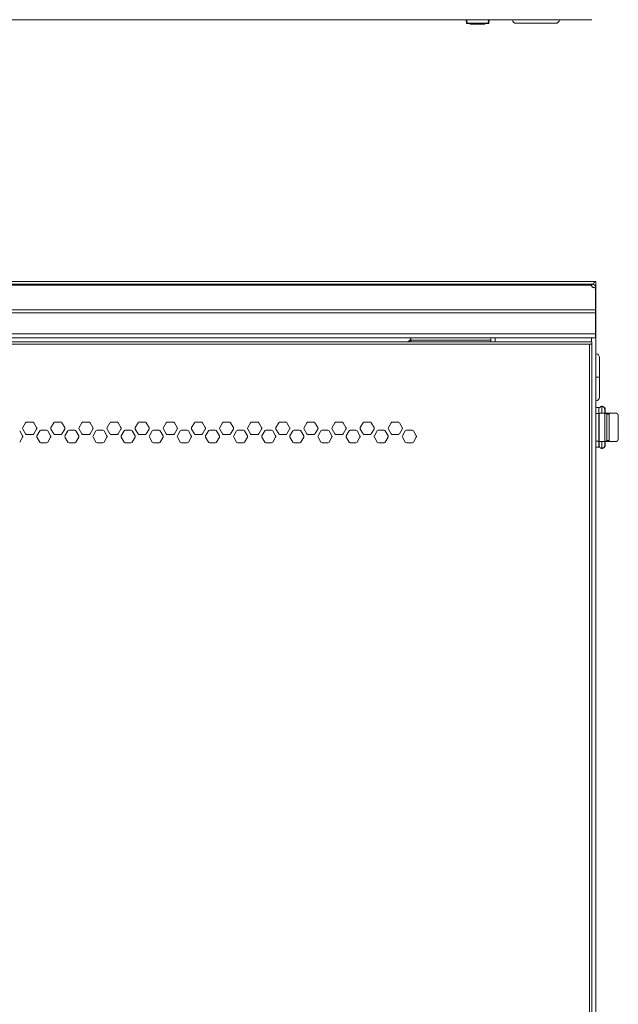
# Model space of a CAD drawing. Units: inches. Extents: x -15 to 130, y -1965 to -1843.
# Drawn here: x 37 to 50, y -1895 to -1873 of the extents above; entities that cross this region are included whole.
import ezdxf

# ---------------------------------------------------------------- set-up
doc = ezdxf.new("R2010")
doc.units = ezdxf.units.IN
doc.header["$MEASUREMENT"] = 0
doc.layers.add('1', color=7, linetype='Continuous', true_color=0xffffff)

msp = doc.modelspace()

# ---------------------------------------------------------------- linework, layer by layer
at = {"layer": '1', "color": 31, "linetype": 'Continuous', "lineweight": 18}
for p, q in [((49.456, -1873.328), (24.723, -1873.328)), ((49.511, -1873.328), (49.456, -1873.328)), ((49.511, -1880.361), (24.668, -1880.361)), ((49.456, -1880.416), (24.723, -1880.416)), ((49.511, -1880.416), (49.456, -1880.416)), ((49.456, -1925.77), (49.456, -1880.416)), ((49.511, -1925.77), (49.511, -1880.416)), ((37.154, -1882.129), (37.093, -1882.235)), ((37.093, -1882.266), (37.154, -1882.373)), ((37.304, -1882.113), (37.182, -1882.113)), ((37.393, -1882.235), (37.332, -1882.129)), ((37.332, -1882.373), (37.393, -1882.266)), ((37.768, -1882.129), (37.707, -1882.235)), ((37.707, -1882.266), (37.768, -1882.373)), ((37.918, -1882.113), (37.795, -1882.113)), ((38.007, -1882.235), (37.945, -1882.129)), ((37.945, -1882.373), (38.007, -1882.266)), ((38.382, -1882.129), (38.32, -1882.235)), ((38.32, -1882.266), (38.382, -1882.373)), ((38.532, -1882.113), (38.409, -1882.113)), ((38.62, -1882.235), (38.559, -1882.129)), ((38.559, -1882.373), (38.62, -1882.266)), ((38.995, -1882.129), (38.934, -1882.235)), ((38.934, -1882.266), (38.995, -1882.373)), ((39.145, -1882.113), (39.023, -1882.113)), ((39.234, -1882.235), (39.173, -1882.129)), ((39.173, -1882.373), (39.234, -1882.266)), ((39.609, -1882.129), (39.548, -1882.235)), ((39.548, -1882.266), (39.609, -1882.373)), ((39.759, -1882.113), (39.636, -1882.113)), ((39.848, -1882.235), (39.786, -1882.129)), ((39.786, -1882.373), (39.848, -1882.266)), ((40.223, -1882.129), (40.161, -1882.235)), ((40.161, -1882.266), (40.223, -1882.373)), ((40.373, -1882.113), (40.25, -1882.113)), ((40.461, -1882.235), (40.4, -1882.129)), ((40.4, -1882.373), (40.461, -1882.266)), ((40.836, -1882.129), (40.775, -1882.235)), ((40.775, -1882.266), (40.836, -1882.373)), ((40.986, -1882.113), (40.864, -1882.113)), ((41.075, -1882.235), (41.014, -1882.129)), ((41.014, -1882.373), (41.075, -1882.266)), ((41.45, -1882.129), (41.389, -1882.235)), ((41.389, -1882.266), (41.45, -1882.373)), ((41.6, -1882.113), (41.477, -1882.113)), ((41.689, -1882.235), (41.627, -1882.129)), ((41.627, -1882.373), (41.689, -1882.266)), ((42.064, -1882.129), (42.002, -1882.235)), ((42.002, -1882.266), (42.064, -1882.373)), ((42.214, -1882.113), (42.091, -1882.113)), ((42.302, -1882.235), (42.241, -1882.129)), ((42.241, -1882.373), (42.302, -1882.266)), ((42.677, -1882.129), (42.616, -1882.235)), ((42.616, -1882.266), (42.677, -1882.373)), ((42.828, -1882.113), (42.705, -1882.113)), ((42.916, -1882.235), (42.855, -1882.129)), ((42.855, -1882.373), (42.916, -1882.266)), ((43.291, -1882.129), (43.23, -1882.235)), ((43.23, -1882.266), (43.291, -1882.373)), ((43.441, -1882.113), (43.318, -1882.113)), ((43.53, -1882.235), (43.468, -1882.129)), ((43.468, -1882.373), (43.53, -1882.266)), ((43.905, -1882.129), (43.843, -1882.235)), ((43.843, -1882.266), (43.905, -1882.373)), ((44.055, -1882.113), (43.932, -1882.113)), ((44.144, -1882.235), (44.082, -1882.129)), ((44.082, -1882.373), (44.144, -1882.266)), ((44.519, -1882.129), (44.457, -1882.235)), ((44.457, -1882.266), (44.519, -1882.373)), ((44.669, -1882.113), (44.546, -1882.113)), ((44.757, -1882.235), (44.696, -1882.129)), ((44.696, -1882.373), (44.757, -1882.266)), ((45.132, -1882.129), (45.071, -1882.235)), ((45.071, -1882.266), (45.132, -1882.373)), ((45.282, -1882.113), (45.16, -1882.113)), ((45.371, -1882.235), (45.31, -1882.129)), ((45.31, -1882.373), (45.371, -1882.266)), ((37.086, -1882.412), (37.025, -1882.306)), ((37.025, -1882.55), (37.086, -1882.444)), ((37.182, -1882.388), (37.304, -1882.388)), ((37.461, -1882.306), (37.4, -1882.412)), ((37.4, -1882.444), (37.461, -1882.55)), ((37.611, -1882.29), (37.488, -1882.29)), ((37.7, -1882.412), (37.638, -1882.306)), ((37.638, -1882.55), (37.7, -1882.444)), ((37.795, -1882.388), (37.918, -1882.388)), ((38.075, -1882.306), (38.013, -1882.412)), ((38.013, -1882.444), (38.075, -1882.55)), ((38.225, -1882.29), (38.102, -1882.29)), ((38.313, -1882.412), (38.252, -1882.306)), ((38.252, -1882.55), (38.313, -1882.444)), ((38.409, -1882.388), (38.532, -1882.388)), ((38.689, -1882.306), (38.627, -1882.412)), ((38.627, -1882.444), (38.689, -1882.55)), ((38.839, -1882.29), (38.716, -1882.29)), ((38.927, -1882.412), (38.866, -1882.306)), ((38.866, -1882.55), (38.927, -1882.444)), ((39.023, -1882.388), (39.145, -1882.388)), ((39.302, -1882.306), (39.241, -1882.412)), ((39.241, -1882.444), (39.302, -1882.55)), ((39.452, -1882.29), (39.329, -1882.29)), ((39.541, -1882.412), (39.479, -1882.306)), ((39.479, -1882.55), (39.541, -1882.444)), ((39.636, -1882.388), (39.759, -1882.388)), ((39.916, -1882.306), (39.855, -1882.412)), ((39.855, -1882.444), (39.916, -1882.55)), ((40.066, -1882.29), (39.943, -1882.29)), ((40.155, -1882.412), (40.093, -1882.306)), ((40.093, -1882.55), (40.155, -1882.444)), ((40.25, -1882.388), (40.373, -1882.388)), ((40.53, -1882.306), (40.468, -1882.412)), ((40.468, -1882.444), (40.53, -1882.55)), ((40.68, -1882.29), (40.557, -1882.29)), ((40.768, -1882.412), (40.707, -1882.306)), ((40.707, -1882.55), (40.768, -1882.444)), ((40.864, -1882.388), (40.986, -1882.388)), ((41.143, -1882.306), (41.082, -1882.412)), ((41.082, -1882.444), (41.143, -1882.55)), ((41.293, -1882.29), (41.171, -1882.29)), ((41.382, -1882.412), (41.321, -1882.306)), ((41.321, -1882.55), (41.382, -1882.444)), ((41.477, -1882.388), (41.6, -1882.388)), ((41.757, -1882.306), (41.696, -1882.412)), ((41.696, -1882.444), (41.757, -1882.55)), ((41.907, -1882.29), (41.784, -1882.29)), ((41.996, -1882.412), (41.934, -1882.306)), ((41.934, -1882.55), (41.996, -1882.444)), ((42.091, -1882.388), (42.214, -1882.388)), ((42.371, -1882.306), (42.309, -1882.412)), ((42.309, -1882.444), (42.371, -1882.55)), ((42.521, -1882.29), (42.398, -1882.29)), ((42.609, -1882.412), (42.548, -1882.306)), ((42.548, -1882.55), (42.609, -1882.444)), ((42.705, -1882.388), (42.828, -1882.388)), ((42.984, -1882.306), (42.923, -1882.412)), ((42.923, -1882.444), (42.984, -1882.55)), ((43.134, -1882.29), (43.012, -1882.29)), ((43.223, -1882.412), (43.162, -1882.306)), ((43.162, -1882.55), (43.223, -1882.444)), ((43.318, -1882.388), (43.441, -1882.388)), ((43.598, -1882.306), (43.537, -1882.412)), ((43.537, -1882.444), (43.598, -1882.55)), ((43.748, -1882.29), (43.625, -1882.29)), ((43.837, -1882.412), (43.775, -1882.306)), ((43.775, -1882.55), (43.837, -1882.444)), ((43.932, -1882.388), (44.055, -1882.388)), ((44.212, -1882.306), (44.15, -1882.412)), ((44.15, -1882.444), (44.212, -1882.55)), ((44.362, -1882.29), (44.239, -1882.29)), ((44.45, -1882.412), (44.389, -1882.306)), ((44.389, -1882.55), (44.45, -1882.444)), ((44.546, -1882.388), (44.669, -1882.388)), ((44.825, -1882.306), (44.764, -1882.412)), ((44.764, -1882.444), (44.825, -1882.55)), ((44.975, -1882.29), (44.853, -1882.29)), ((45.064, -1882.412), (45.003, -1882.306)), ((45.003, -1882.55), (45.064, -1882.444)), ((45.16, -1882.388), (45.282, -1882.388)), ((45.439, -1882.306), (45.378, -1882.412)), ((45.378, -1882.444), (45.439, -1882.55)), ((45.589, -1882.29), (45.466, -1882.29)), ((45.678, -1882.412), (45.616, -1882.306)), ((45.616, -1882.55), (45.678, -1882.444)), ((37.488, -1882.566), (37.611, -1882.566)), ((38.102, -1882.566), (38.225, -1882.566)), ((38.716, -1882.566), (38.839, -1882.566)), ((39.329, -1882.566), (39.452, -1882.566)), ((39.943, -1882.566), (40.066, -1882.566)), ((40.557, -1882.566), (40.68, -1882.566)), ((41.171, -1882.566), (41.293, -1882.566)), ((41.784, -1882.566), (41.907, -1882.566)), ((42.398, -1882.566), (42.521, -1882.566)), ((43.012, -1882.566), (43.134, -1882.566)), ((43.625, -1882.566), (43.748, -1882.566)), ((44.239, -1882.566), (44.362, -1882.566)), ((44.853, -1882.566), (44.975, -1882.566)), ((45.466, -1882.566), (45.589, -1882.566))]:
    msp.add_line(p, q, dxfattribs=at)
at = {"layer": '1', "color": 150, "linetype": 'Continuous', "lineweight": 18}
for p, q in [((46.774, -1873.403), (46.767, -1873.328)), ((46.774, -1873.403), (46.789, -1873.403)), ((46.789, -1873.408), (46.779, -1873.408)), ((46.782, -1873.328), (46.789, -1873.403)), ((46.789, -1873.403), (47.246, -1873.403)), ((47.246, -1873.408), (46.789, -1873.408)), ((46.857, -1873.428), (46.856, -1873.408)), ((46.862, -1873.428), (46.857, -1873.428)), ((46.861, -1873.408), (46.862, -1873.428)), ((46.862, -1873.428), (47.173, -1873.428)), ((47.173, -1873.428), (47.174, -1873.408)), ((47.178, -1873.428), (47.173, -1873.428)), ((47.179, -1873.408), (47.178, -1873.428)), ((47.246, -1873.403), (47.252, -1873.328)), ((47.246, -1873.403), (47.261, -1873.403)), ((47.256, -1873.408), (47.246, -1873.408)), ((47.267, -1873.328), (47.261, -1873.403))]:
    msp.add_line(p, q, dxfattribs=at)
at = {"layer": '1', "color": 203, "linetype": 'Continuous', "lineweight": 18}
for p, q in [((24.6, -1879.048), (49.6, -1879.048)), ((49.6, -1879.127), (49.6, -1879.048)), ((49.58, -1879.135), (49.6, -1879.135)), ((49.6, -1879.135), (49.6, -1879.191)), ((45.559, -1880.275), (45.559, -1880.289)), ((45.559, -1880.289), (45.559, -1880.357)), ((47.303, -1880.328), (45.559, -1880.328))]:
    msp.add_line(p, q, dxfattribs=at)
at = {"layer": '1', "color": 163, "linetype": 'Continuous', "lineweight": 18}
for p, q in [((24.705, -1879.1), (49.494, -1879.1)), ((24.707, -1879.126), (49.492, -1879.126)), ((49.494, -1879.1), (49.494, -1879.131)), ((49.509, -1879.1), (49.509, -1879.154)), ((49.589, -1879.663), (49.589, -1879.185)), ((49.6, -1879.19), (49.589, -1879.19)), ((49.589, -1879.293), (49.6, -1879.293)), ((49.6, -1879.293), (49.6, -1879.746)), ((24.609, -1879.663), (49.589, -1879.663)), ((24.609, -1879.727), (49.589, -1879.727)), ((49.589, -1880.185), (49.589, -1879.727)), ((49.589, -1879.746), (49.6, -1879.746)), ((49.589, -1879.76), (49.6, -1879.76)), ((49.6, -1879.76), (49.6, -1880.18)), ((24.609, -1880.185), (49.589, -1880.185)), ((24.609, -1880.275), (49.589, -1880.275)), ((47.303, -1880.361), (47.303, -1880.276)), ((47.402, -1880.276), (47.402, -1880.361)), ((49.501, -1880.361), (49.501, -1880.276)), ((49.589, -1880.18), (49.6, -1880.18)), ((49.589, -1880.2), (49.6, -1880.2)), ((49.6, -1880.2), (49.6, -1926.097))]:
    msp.add_line(p, q, dxfattribs=at)
at = {"layer": '1', "color": 5, "linetype": 'Continuous', "lineweight": 18}
for p, q in [((49.6, -1881.794), (49.66, -1881.794)), ((49.733, -1881.769), (49.739, -1881.769)), ((49.6, -1881.924), (49.66, -1881.924)), ((49.66, -1881.916), (49.662, -1881.916)), ((49.66, -1881.919), (49.662, -1881.919)), ((49.66, -1881.924), (49.66, -1882.534)), ((49.662, -1881.929), (49.662, -1881.916)), ((49.67, -1882.541), (49.67, -1881.916)), ((49.795, -1881.916), (49.82, -1881.916)), ((49.795, -1881.916), (49.795, -1882.541)), ((49.795, -1881.929), (49.833, -1881.929)), ((49.82, -1881.916), (49.825, -1881.916)), ((49.82, -1881.916), (49.82, -1881.929)), ((49.825, -1881.916), (49.825, -1881.929)), ((49.833, -1881.929), (49.885, -1881.929)), ((49.838, -1881.939), (49.838, -1882.519)), ((49.89, -1881.939), (49.838, -1881.939)), ((49.89, -1881.939), (49.89, -1882.519)), ((50.085, -1881.972), (50.085, -1882.485)), ((50.086, -1882.289), (50.088, -1882.25)), ((50.088, -1882.208), (50.087, -1882.177)), ((50.088, -1882.208), (50.088, -1882.25)), ((49.6, -1882.534), (49.66, -1882.534)), ((49.6, -1882.664), (49.66, -1882.664)), ((49.66, -1882.538), (49.662, -1882.538)), ((49.66, -1882.541), (49.662, -1882.541)), ((49.662, -1882.541), (49.662, -1882.529)), ((49.733, -1882.689), (49.739, -1882.689)), ((49.795, -1882.529), (49.833, -1882.529)), ((49.795, -1882.541), (49.82, -1882.541)), ((49.795, -1882.626), (49.802, -1882.626)), ((49.82, -1882.529), (49.82, -1882.541)), ((49.82, -1882.541), (49.825, -1882.541)), ((49.825, -1882.529), (49.825, -1882.541)), ((49.885, -1882.529), (49.833, -1882.529)), ((49.838, -1882.519), (49.89, -1882.519))]:
    msp.add_line(p, q, dxfattribs=at)
at = {"layer": '1', "color": 150, "linetype": 'Continuous', "lineweight": 18}
for centre, start, end in [((46.779, -1873.403), 185, 270), ((47.256, -1873.403), 270, 355)]:
    msp.add_arc(centre, 0.005, start, end, dxfattribs=at)
at = {"layer": '1', "color": 31, "linetype": 'Continuous', "lineweight": 18}
for centre, radius, start, end in [((47.857, -1873.328), 0.0787, 180, 270), ((48.723, -1873.328), 0.0787, 270, 0), ((37.12, -1882.251), 0.0315, 150, 210), ((37.182, -1882.144), 0.0315, 90, 150), ((37.304, -1882.144), 0.0315, 30, 90), ((37.366, -1882.251), 0.0315, 0, 30), ((37.366, -1882.251), 0.0315, 330, 0), ((37.734, -1882.251), 0.0315, 150, 210), ((37.795, -1882.144), 0.0315, 90, 150), ((37.918, -1882.144), 0.0315, 30, 90), ((37.979, -1882.251), 0.0315, 0, 30), ((37.979, -1882.251), 0.0315, 330, 0), ((38.348, -1882.251), 0.0315, 150, 210), ((38.409, -1882.144), 0.0315, 90, 150), ((38.532, -1882.144), 0.0315, 30, 90), ((38.593, -1882.251), 0.0315, 0, 30), ((38.593, -1882.251), 0.0315, 330, 0), ((38.961, -1882.251), 0.0315, 150, 210), ((39.023, -1882.144), 0.0315, 90, 150), ((39.145, -1882.144), 0.0315, 30, 90), ((39.207, -1882.251), 0.0315, 0, 30), ((39.207, -1882.251), 0.0315, 330, 0), ((39.575, -1882.251), 0.0315, 150, 210), ((39.636, -1882.144), 0.0315, 90, 150), ((39.759, -1882.144), 0.0315, 30, 90), ((39.82, -1882.251), 0.0315, 0, 30), ((39.82, -1882.251), 0.0315, 330, 0), ((40.189, -1882.251), 0.0315, 150, 210), ((40.25, -1882.144), 0.0315, 90, 150), ((40.373, -1882.144), 0.0315, 30, 90), ((40.434, -1882.251), 0.0315, 0, 30), ((40.434, -1882.251), 0.0315, 330, 0), ((40.802, -1882.251), 0.0315, 150, 210), ((40.864, -1882.144), 0.0315, 90, 150), ((40.986, -1882.144), 0.0315, 30, 90), ((41.048, -1882.251), 0.0315, 0, 30), ((41.048, -1882.251), 0.0315, 330, 0), ((41.416, -1882.251), 0.0315, 150, 210), ((41.477, -1882.144), 0.0315, 90, 150), ((41.6, -1882.144), 0.0315, 30, 90), ((41.661, -1882.251), 0.0315, 0, 30), ((41.661, -1882.251), 0.0315, 330, 0), ((42.03, -1882.251), 0.0315, 150, 210), ((42.091, -1882.144), 0.0315, 90, 150), ((42.214, -1882.144), 0.0315, 30, 90), ((42.275, -1882.251), 0.0315, 0, 30), ((42.275, -1882.251), 0.0315, 330, 0), ((42.643, -1882.251), 0.0315, 150, 210), ((42.705, -1882.144), 0.0315, 90, 150), ((42.828, -1882.144), 0.0315, 30, 90), ((42.889, -1882.251), 0.0315, 0, 30), ((42.889, -1882.251), 0.0315, 330, 0), ((43.257, -1882.251), 0.0315, 150, 210), ((43.318, -1882.144), 0.0315, 90, 150), ((43.441, -1882.144), 0.0315, 30, 90), ((43.503, -1882.251), 0.0315, 0, 30), ((43.503, -1882.251), 0.0315, 330, 0), ((43.871, -1882.251), 0.0315, 150, 210), ((43.932, -1882.144), 0.0315, 90, 150), ((44.055, -1882.144), 0.0315, 30, 90), ((44.116, -1882.251), 0.0315, 0, 30), ((44.116, -1882.251), 0.0315, 330, 0), ((44.484, -1882.251), 0.0315, 150, 210), ((44.546, -1882.144), 0.0315, 90, 150), ((44.669, -1882.144), 0.0315, 30, 90), ((44.73, -1882.251), 0.0315, 0, 30), ((44.73, -1882.251), 0.0315, 330, 0), ((45.098, -1882.251), 0.0315, 150, 210), ((45.16, -1882.144), 0.0315, 90, 150), ((45.282, -1882.144), 0.0315, 30, 90), ((45.344, -1882.251), 0.0315, 0, 30), ((45.344, -1882.251), 0.0315, 330, 0), ((37.059, -1882.428), 0.0315, 0, 30), ((37.059, -1882.428), 0.0315, 330, 0), ((37.182, -1882.357), 0.0315, 210, 270), ((37.304, -1882.357), 0.0315, 270, 330), ((37.427, -1882.428), 0.0315, 150, 210), ((37.488, -1882.322), 0.0315, 90, 150), ((37.611, -1882.322), 0.0315, 30, 90), ((37.673, -1882.428), 0.0315, 0, 30), ((37.673, -1882.428), 0.0315, 330, 0), ((37.795, -1882.357), 0.0315, 210, 270), ((37.918, -1882.357), 0.0315, 270, 330), ((38.041, -1882.428), 0.0315, 150, 210), ((38.102, -1882.322), 0.0315, 90, 150), ((38.225, -1882.322), 0.0315, 30, 90), ((38.286, -1882.428), 0.0315, 0, 30), ((38.286, -1882.428), 0.0315, 330, 0), ((38.409, -1882.357), 0.0315, 210, 270), ((38.532, -1882.357), 0.0315, 270, 330), ((38.654, -1882.428), 0.0315, 150, 210), ((38.716, -1882.322), 0.0315, 90, 150), ((38.839, -1882.322), 0.0315, 30, 90), ((38.9, -1882.428), 0.0315, 0, 30), ((38.9, -1882.428), 0.0315, 330, 0), ((39.023, -1882.357), 0.0315, 210, 270), ((39.145, -1882.357), 0.0315, 270, 330), ((39.268, -1882.428), 0.0315, 150, 210), ((39.329, -1882.322), 0.0315, 90, 150), ((39.452, -1882.322), 0.0315, 30, 90), ((39.514, -1882.428), 0.0315, 0, 30), ((39.514, -1882.428), 0.0315, 330, 0), ((39.636, -1882.357), 0.0315, 210, 270), ((39.759, -1882.357), 0.0315, 270, 330), ((39.882, -1882.428), 0.0315, 150, 210), ((39.943, -1882.322), 0.0315, 90, 150), ((40.066, -1882.322), 0.0315, 30, 90), ((40.127, -1882.428), 0.0315, 0, 30), ((40.127, -1882.428), 0.0315, 330, 0), ((40.25, -1882.357), 0.0315, 210, 270), ((40.373, -1882.357), 0.0315, 270, 330), ((40.495, -1882.428), 0.0315, 150, 210), ((40.557, -1882.322), 0.0315, 90, 150), ((40.68, -1882.322), 0.0315, 30, 90), ((40.741, -1882.428), 0.0315, 0, 30), ((40.741, -1882.428), 0.0315, 330, 0), ((40.864, -1882.357), 0.0315, 210, 270), ((40.986, -1882.357), 0.0315, 270, 330), ((41.109, -1882.428), 0.0315, 150, 210), ((41.171, -1882.322), 0.0315, 90, 150), ((41.293, -1882.322), 0.0315, 30, 90), ((41.355, -1882.428), 0.0315, 0, 30), ((41.355, -1882.428), 0.0315, 330, 0), ((41.477, -1882.357), 0.0315, 210, 270), ((41.6, -1882.357), 0.0315, 270, 330), ((41.723, -1882.428), 0.0315, 150, 210), ((41.784, -1882.322), 0.0315, 90, 150), ((41.907, -1882.322), 0.0315, 30, 90), ((41.968, -1882.428), 0.0315, 0, 30), ((41.968, -1882.428), 0.0315, 330, 0), ((42.091, -1882.357), 0.0315, 210, 270), ((42.214, -1882.357), 0.0315, 270, 330), ((42.337, -1882.428), 0.0315, 150, 210), ((42.398, -1882.322), 0.0315, 90, 150), ((42.521, -1882.322), 0.0315, 30, 90), ((42.582, -1882.428), 0.0315, 0, 30), ((42.582, -1882.428), 0.0315, 330, 0), ((42.705, -1882.357), 0.0315, 210, 270), ((42.828, -1882.357), 0.0315, 270, 330), ((42.95, -1882.428), 0.0315, 150, 210), ((43.012, -1882.322), 0.0315, 90, 150), ((43.134, -1882.322), 0.0315, 30, 90), ((43.196, -1882.428), 0.0315, 0, 30), ((43.196, -1882.428), 0.0315, 330, 0), ((43.318, -1882.357), 0.0315, 210, 270), ((43.441, -1882.357), 0.0315, 270, 330), ((43.564, -1882.428), 0.0315, 150, 210), ((43.625, -1882.322), 0.0315, 90, 150), ((43.748, -1882.322), 0.0315, 30, 90), ((43.809, -1882.428), 0.0315, 0, 30), ((43.809, -1882.428), 0.0315, 330, 0), ((43.932, -1882.357), 0.0315, 210, 270), ((44.055, -1882.357), 0.0315, 270, 330), ((44.178, -1882.428), 0.0315, 150, 210), ((44.239, -1882.322), 0.0315, 90, 150), ((44.362, -1882.322), 0.0315, 30, 90), ((44.423, -1882.428), 0.0315, 0, 30), ((44.423, -1882.428), 0.0315, 330, 0), ((44.546, -1882.357), 0.0315, 210, 270), ((44.669, -1882.357), 0.0315, 270, 330), ((44.791, -1882.428), 0.0315, 150, 210), ((44.853, -1882.322), 0.0315, 90, 150), ((44.975, -1882.322), 0.0315, 30, 90), ((45.037, -1882.428), 0.0315, 0, 30), ((45.037, -1882.428), 0.0315, 330, 0), ((45.16, -1882.357), 0.0315, 210, 270), ((45.282, -1882.357), 0.0315, 270, 330), ((45.405, -1882.428), 0.0315, 150, 210), ((45.466, -1882.322), 0.0315, 90, 150), ((45.589, -1882.322), 0.0315, 30, 90), ((45.65, -1882.428), 0.0315, 0, 30), ((45.65, -1882.428), 0.0315, 330, 0), ((37.488, -1882.534), 0.0315, 210, 270), ((37.611, -1882.534), 0.0315, 270, 330), ((38.102, -1882.534), 0.0315, 210, 270), ((38.225, -1882.534), 0.0315, 270, 330), ((38.716, -1882.534), 0.0315, 210, 270), ((38.839, -1882.534), 0.0315, 270, 330), ((39.329, -1882.534), 0.0315, 210, 270), ((39.452, -1882.534), 0.0315, 270, 330), ((39.943, -1882.534), 0.0315, 210, 270), ((40.066, -1882.534), 0.0315, 270, 330), ((40.557, -1882.534), 0.0315, 210, 270), ((40.68, -1882.534), 0.0315, 270, 330), ((41.171, -1882.534), 0.0315, 210, 270), ((41.293, -1882.534), 0.0315, 270, 330), ((41.784, -1882.534), 0.0315, 210, 270), ((41.907, -1882.534), 0.0315, 270, 330), ((42.398, -1882.534), 0.0315, 210, 270), ((42.521, -1882.534), 0.0315, 270, 330), ((43.012, -1882.534), 0.0315, 210, 270), ((43.134, -1882.534), 0.0315, 270, 330), ((43.625, -1882.534), 0.0315, 210, 270), ((43.748, -1882.534), 0.0315, 270, 330), ((44.239, -1882.534), 0.0315, 210, 270), ((44.362, -1882.534), 0.0315, 270, 330), ((44.853, -1882.534), 0.0315, 210, 270), ((44.975, -1882.534), 0.0315, 270, 330), ((45.466, -1882.534), 0.0315, 210, 270), ((45.589, -1882.534), 0.0315, 270, 330)]:
    msp.add_arc(centre, radius, start, end, dxfattribs=at)
at = {"layer": '1', "color": 112, "linetype": 'Continuous', "lineweight": 18}
for centre, start, end in [((49.6, -1880.702), 0, 90), ((49.6, -1881.568), 270, 0)]:
    msp.add_arc(centre, 0.0787, start, end, dxfattribs=at)
at = {"layer": '1', "color": 150, "linetype": 'Continuous', "lineweight": 18}
for points in [[(46.789, -1873.408), (46.789, -1873.403)], [(47.246, -1873.408), (47.246, -1873.403)]]:
    msp.add_open_spline(points, degree=1, dxfattribs=at)
at = {"layer": '1', "color": 31, "linetype": 'Continuous', "lineweight": 18}
msp.add_open_spline([(48.723, -1873.407), (48.706, -1873.407), (48.574, -1873.407), (48.352, -1873.407), (48.11, -1873.407), (48.007, -1873.407), (47.875, -1873.407), (47.857, -1873.407)], degree=1, knots=[0, 0, 0.02025, 0.172566, 0.428837, 0.707702, 0.827427, 0.979743, 1, 1], dxfattribs=at)
at = {"layer": '1', "color": 203, "linetype": 'Continuous', "lineweight": 18}
for points, knots in [([(49.6, -1879.048), (49.594, -1879.049), (49.589, -1879.05), (49.586, -1879.051), (49.583, -1879.052), (49.582, -1879.053), (49.58, -1879.053), (49.579, -1879.054), (49.578, -1879.055), (49.572, -1879.058), (49.567, -1879.062), (49.564, -1879.065), (49.561, -1879.067), (49.56, -1879.069), (49.558, -1879.07), (49.557, -1879.071), (49.555, -1879.073), (49.55, -1879.079), (49.544, -1879.085), (49.539, -1879.092), (49.533, -1879.1), (49.531, -1879.103)], [0, 0, 0.06107, 0.122952, 0.154754, 0.187277, 0.203904, 0.220777, 0.237998, 0.255392, 0.327079, 0.402791, 0.442298, 0.483092, 0.504001, 0.525209, 0.546768, 0.568634, 0.658551, 0.752045, 0.849205, 0.950309, 1, 1]), ([(49.6, -1879.127), (49.589, -1879.127), (49.578, -1879.128), (49.575, -1879.128)], [0, 0, 0.441463, 0.882751, 1, 1]), ([(49.581, -1879.136), (49.586, -1879.136), (49.59, -1879.136), (49.593, -1879.136), (49.596, -1879.135), (49.598, -1879.135), (49.599, -1879.135), (49.6, -1879.135)], [0, 0, 0.238339, 0.466043, 0.655398, 0.804658, 0.91241, 0.977261, 1, 1]), ([(45.495, -1880.361), (45.542, -1880.328), (45.559, -1880.289)], [0, 0, 0.571838, 1, 1]), ([(45.559, -1880.357), (45.559, -1880.359), (45.558, -1880.361)], [0, 0, 0.499608, 1, 1])]:
    msp.add_open_spline(points, degree=1, knots=knots, dxfattribs=at)
at = {"layer": '1', "color": 163, "linetype": 'Continuous', "lineweight": 18}
for points, knots in [([(49.494, -1879.1), (49.493, -1879.1), (49.493, -1879.1), (49.493, -1879.101), (49.492, -1879.101), (49.492, -1879.102), (49.492, -1879.104), (49.492, -1879.104), (49.492, -1879.105), (49.492, -1879.105), (49.492, -1879.106), (49.492, -1879.107), (49.492, -1879.108), (49.492, -1879.11), (49.492, -1879.112), (49.492, -1879.115), (49.492, -1879.117), (49.492, -1879.12), (49.492, -1879.123), (49.492, -1879.126)], [0, 0, 0.01667, 0.035309, 0.058682, 0.088151, 0.124556, 0.16842, 0.193194, 0.219813, 0.233943, 0.248548, 0.278915, 0.34507, 0.417864, 0.497808, 0.584688, 0.678285, 0.779092, 0.886644, 1, 1]), ([(49.589, -1879.185), (49.525, -1879.169), (49.492, -1879.126)], [0, 0, 0.55237, 1, 1]), ([(49.6, -1879.19), (49.6, -1879.186), (49.599, -1879.181), (49.599, -1879.177), (49.598, -1879.172), (49.597, -1879.168), (49.596, -1879.164), (49.595, -1879.161), (49.594, -1879.159), (49.594, -1879.158), (49.593, -1879.157), (49.593, -1879.156), (49.593, -1879.155), (49.591, -1879.151), (49.589, -1879.147), (49.586, -1879.143), (49.584, -1879.139), (49.581, -1879.136), (49.579, -1879.132), (49.578, -1879.131), (49.577, -1879.131), (49.576, -1879.13), (49.576, -1879.129), (49.574, -1879.127), (49.573, -1879.126), (49.566, -1879.12), (49.559, -1879.115), (49.557, -1879.113), (49.555, -1879.112), (49.553, -1879.111), (49.551, -1879.11), (49.547, -1879.108), (49.543, -1879.106), (49.535, -1879.103), (49.527, -1879.101), (49.524, -1879.101), (49.522, -1879.101), (49.52, -1879.1), (49.518, -1879.1), (49.513, -1879.1), (49.509, -1879.1)], [0, 0, 0.032056, 0.063824, 0.095429, 0.126905, 0.158367, 0.189878, 0.205658, 0.221468, 0.229419, 0.23736, 0.245292, 0.253275, 0.284994, 0.316503, 0.347881, 0.379222, 0.410535, 0.44195, 0.44981, 0.4577, 0.465612, 0.473486, 0.489193, 0.504861, 0.567111, 0.629128, 0.644697, 0.660226, 0.675853, 0.691483, 0.722582, 0.753456, 0.814919, 0.876452, 0.891905, 0.907394, 0.922862, 0.938291, 0.969136, 1, 1])]:
    msp.add_open_spline(points, degree=1, knots=knots, dxfattribs=at)
for points in [[(49.494, -1879.1), (49.509, -1879.1)], [(49.6, -1879.19), (49.6, -1879.293)], [(49.589, -1879.663), (49.589, -1879.727)], [(49.6, -1879.746), (49.6, -1879.76)], [(49.589, -1880.185), (49.589, -1880.275)], [(49.6, -1880.18), (49.6, -1880.2)]]:
    msp.add_open_spline(points, degree=1, dxfattribs=at)
at = {"layer": '1', "color": 203, "linetype": 'Continuous', "lineweight": 18}
msp.add_open_spline([(49.6, -1879.135), (49.6, -1879.127)], degree=1, dxfattribs=at)
at = {"layer": '1', "color": 31, "linetype": 'Continuous', "lineweight": 18}
msp.add_open_spline([(49.511, -1880.361), (49.511, -1880.416)], degree=1, dxfattribs=at)
at = {"layer": '1', "color": 112, "linetype": 'Continuous', "lineweight": 18}
for points, knots in [([(49.678, -1880.702), (49.678, -1880.784), (49.678, -1880.999), (49.678, -1881.132)], [0, 0, 0.190667, 0.690485, 1, 1]), ([(49.678, -1881.132), (49.655, -1881.132), (49.6, -1881.131)], [0, 0, 0.292902, 1, 1]), ([(49.678, -1881.132), (49.678, -1881.388), (49.678, -1881.485), (49.678, -1881.568)], [0, 0, 0.587256, 0.808696, 1, 1])]:
    msp.add_open_spline(points, degree=1, knots=knots, dxfattribs=at)
at = {"layer": '1', "color": 5, "linetype": 'Continuous', "lineweight": 18}
for points, knots in [([(49.66, -1881.794), (49.66, -1881.811), (49.66, -1881.924)], [0, 0, 0.133964, 1, 1]), ([(49.733, -1881.769), (49.699, -1881.779), (49.676, -1881.805)], [0, 0, 0.500002, 1, 1]), ([(49.732, -1881.916), (49.732, -1881.843), (49.732, -1881.789), (49.733, -1881.769)], [0, 0, 0.499979, 0.866009, 1, 1]), ([(49.795, -1881.836), (49.778, -1881.789), (49.733, -1881.769)], [0, 0, 0.500012, 1, 1]), ([(49.796, -1881.858), (49.792, -1881.798), (49.739, -1881.769)], [0, 0, 0.500015, 1, 1]), ([(49.795, -1881.916), (49.795, -1881.906), (49.795, -1881.881), (49.795, -1881.868), (49.795, -1881.856), (49.795, -1881.846), (49.795, -1881.84), (49.795, -1881.836), (49.795, -1881.835)], [0, 0, 0.125286, 0.428083, 0.595611, 0.743019, 0.863199, 0.93427, 0.982907, 1, 1]), ([(49.802, -1881.916), (49.802, -1881.896), (49.802, -1881.881), (49.802, -1881.867), (49.802, -1881.854), (49.802, -1881.844), (49.802, -1881.836), (49.802, -1881.831), (49.802, -1881.829), (49.801, -1881.828), (49.801, -1881.827), (49.801, -1881.825), (49.801, -1881.823), (49.801, -1881.821), (49.799, -1881.814), (49.796, -1881.806), (49.796, -1881.806), (49.796, -1881.805)], [0, 0, 0.1813, 0.31578, 0.440384, 0.551513, 0.642369, 0.712082, 0.763854, 0.775827, 0.792351, 0.801204, 0.811765, 0.82838, 0.846848, 0.9181, 0.989943, 0.994925, 1, 1]), ([(49.838, -1881.939), (49.836, -1881.932), (49.833, -1881.929)], [0, 0, 0.610981, 1, 1]), ([(49.885, -1881.929), (49.888, -1881.932), (49.89, -1881.939)], [0, 0, 0.388975, 1, 1]), ([(50.085, -1881.972), (50.085, -1881.969), (50.084, -1881.966), (50.084, -1881.963), (50.083, -1881.961), (50.083, -1881.959), (50.082, -1881.957), (50.082, -1881.955), (50.081, -1881.953), (50.079, -1881.948), (50.077, -1881.944), (50.074, -1881.94), (50.071, -1881.936), (50.068, -1881.932), (50.065, -1881.929), (50.061, -1881.927), (50.058, -1881.924), (50.053, -1881.922), (50.048, -1881.92), (50.044, -1881.918), (50.039, -1881.917), (50.034, -1881.917), (50.029, -1881.916)], [0, 0, 0.035193, 0.070382, 0.10056, 0.130909, 0.156197, 0.181665, 0.201969, 0.222339, 0.28211, 0.34276, 0.397403, 0.453021, 0.503466, 0.554983, 0.6031, 0.6523, 0.710213, 0.770069, 0.826821, 0.885773, 0.942132, 1, 1]), ([(49.66, -1882.167), (49.66, -1882.167), (49.66, -1882.167), (49.66, -1882.168), (49.66, -1882.168), (49.66, -1882.168), (49.661, -1882.169), (49.661, -1882.169), (49.662, -1882.169), (49.662, -1882.17), (49.664, -1882.171), (49.664, -1882.171), (49.665, -1882.172), (49.666, -1882.173), (49.67, -1882.176)], [0, 0, 0.015144, 0.032964, 0.056282, 0.085236, 0.118614, 0.157212, 0.200731, 0.248827, 0.301195, 0.420352, 0.486072, 0.555322, 0.629101, 1, 1]), ([(49.67, -1882.211), (49.664, -1882.203), (49.66, -1882.198)], [0, 0, 0.62106, 1, 1]), ([(49.66, -1882.26), (49.664, -1882.255), (49.67, -1882.246)], [0, 0, 0.377256, 1, 1]), ([(49.67, -1882.282), (49.666, -1882.285), (49.664, -1882.286), (49.663, -1882.287), (49.662, -1882.288), (49.661, -1882.289), (49.661, -1882.289), (49.66, -1882.29), (49.66, -1882.29), (49.66, -1882.291)], [0, 0, 0.371683, 0.498315, 0.611278, 0.712959, 0.799787, 0.873944, 0.92995, 0.969776, 1, 1]), ([(50.029, -1882.541), (50.031, -1882.541), (50.033, -1882.541), (50.036, -1882.541), (50.038, -1882.54), (50.041, -1882.54), (50.043, -1882.539), (50.045, -1882.539), (50.048, -1882.538), (50.05, -1882.537), (50.052, -1882.536), (50.054, -1882.535), (50.057, -1882.534), (50.061, -1882.531), (50.064, -1882.529), (50.068, -1882.525), (50.071, -1882.522), (50.074, -1882.518), (50.077, -1882.514), (50.079, -1882.509), (50.081, -1882.504), (50.083, -1882.501), (50.083, -1882.497), (50.084, -1882.491), (50.085, -1882.485)], [0, 0, 0.027482, 0.05462, 0.082321, 0.109514, 0.137364, 0.164695, 0.192672, 0.220253, 0.248494, 0.276279, 0.304722, 0.332818, 0.38573, 0.437423, 0.492846, 0.547109, 0.602727, 0.65737, 0.71805, 0.777946, 0.823836, 0.869376, 0.934765, 1, 1]), ([(49.66, -1882.534), (49.66, -1882.646), (49.66, -1882.664)], [0, 0, 0.865986, 1, 1]), ([(49.67, -1882.541), (49.67, -1882.552), (49.67, -1882.577), (49.67, -1882.603), (49.67, -1882.613), (49.67, -1882.621), (49.67, -1882.627), (49.67, -1882.628), (49.67, -1882.63), (49.67, -1882.631), (49.67, -1882.632)], [0, 0, 0.113664, 0.390323, 0.681487, 0.793935, 0.880682, 0.944096, 0.958535, 0.979326, 0.989046, 1, 1]), ([(49.67, -1882.632), (49.671, -1882.632), (49.671, -1882.632), (49.671, -1882.634), (49.671, -1882.636), (49.673, -1882.644), (49.676, -1882.651), (49.68, -1882.66), (49.686, -1882.668), (49.687, -1882.668), (49.687, -1882.669)], [0, 0, 0.003481, 0.007276, 0.050712, 0.102481, 0.294592, 0.489327, 0.724718, 0.955525, 0.977678, 1, 1]), ([(49.733, -1882.689), (49.708, -1882.684), (49.687, -1882.669)], [0, 0, 0.499969, 1, 1]), ([(49.733, -1882.689), (49.732, -1882.669), (49.732, -1882.615), (49.732, -1882.541)], [0, 0, 0.134035, 0.500021, 1, 1]), ([(49.793, -1882.658), (49.794, -1882.655), (49.796, -1882.653), (49.798, -1882.648), (49.799, -1882.643), (49.8, -1882.639), (49.801, -1882.636), (49.801, -1882.634), (49.801, -1882.632), (49.801, -1882.632), (49.801, -1882.631)], [0, 0, 0.10167, 0.2025, 0.387093, 0.571845, 0.708982, 0.843513, 0.916347, 0.978432, 0.98957, 1, 1]), ([(49.795, -1882.621), (49.795, -1882.621), (49.795, -1882.621), (49.795, -1882.622), (49.795, -1882.622), (49.795, -1882.623), (49.795, -1882.623), (49.795, -1882.623), (49.795, -1882.623), (49.795, -1882.622), (49.795, -1882.62), (49.795, -1882.616), (49.795, -1882.611), (49.795, -1882.602), (49.795, -1882.591), (49.795, -1882.577), (49.795, -1882.552), (49.795, -1882.541)], [0, 0, 0.004767, 0.008979, 0.015141, 0.019425, 0.023554, 0.025737, 0.026359, 0.029083, 0.040753, 0.059112, 0.107261, 0.171275, 0.279311, 0.409123, 0.569813, 0.870034, 1, 1]), ([(49.795, -1882.623), (49.795, -1882.624), (49.795, -1882.626)], [0, 0, 0.499357, 1, 1]), ([(49.796, -1882.599), (49.8, -1882.613), (49.802, -1882.626)], [0, 0, 0.499937, 1, 1]), ([(49.801, -1882.631), (49.801, -1882.631), (49.801, -1882.63), (49.802, -1882.629), (49.802, -1882.629), (49.802, -1882.627), (49.802, -1882.626), (49.802, -1882.621), (49.802, -1882.614), (49.802, -1882.604), (49.802, -1882.592), (49.802, -1882.578), (49.802, -1882.563), (49.802, -1882.541)], [0, 0, 0.006609, 0.01263, 0.021981, 0.02959, 0.042479, 0.054208, 0.113477, 0.191548, 0.299788, 0.432698, 0.591219, 0.763486, 1, 1]), ([(49.833, -1882.529), (49.836, -1882.526), (49.838, -1882.519)], [0, 0, 0.389442, 1, 1]), ([(49.89, -1882.519), (49.888, -1882.526), (49.885, -1882.529)], [0, 0, 0.610601, 1, 1])]:
    msp.add_open_spline(points, degree=1, knots=knots, dxfattribs=at)
for points in [[(49.66, -1881.929), (49.67, -1881.929)], [(49.662, -1881.916), (49.67, -1881.916)], [(49.732, -1881.916), (49.67, -1881.916)], [(49.795, -1881.916), (49.732, -1881.916)], [(49.825, -1881.916), (50.029, -1881.916)], [(49.66, -1882.529), (49.67, -1882.529)], [(49.67, -1882.541), (49.662, -1882.541)], [(49.732, -1882.541), (49.67, -1882.541)], [(49.795, -1882.541), (49.732, -1882.541)], [(49.795, -1882.626), (49.777, -1882.67), (49.733, -1882.689)], [(49.802, -1882.626), (49.783, -1882.67), (49.739, -1882.689)], [(49.825, -1882.541), (50.029, -1882.541)]]:
    msp.add_open_spline(points, degree=1, dxfattribs=at)

doc.saveas('drawing.dxf')
